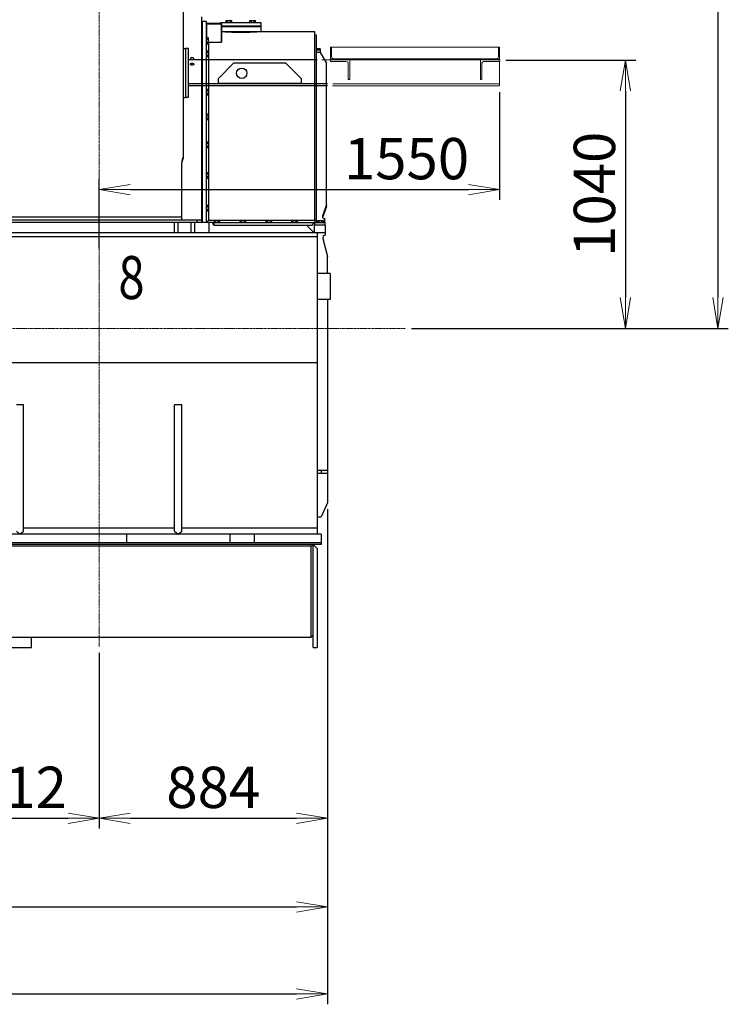
# Model space of a CAD drawing. Units: millimetres. Extents: x -14343 to 8596, y -10785 to 6829.
# Drawn here: x -5104 to -2362, y -3086 to 727 of the extents above; entities that cross this region are included whole.
import ezdxf

# ---------------------------------------------------------------- set-up
doc = ezdxf.new("R2010")
doc.units = ezdxf.units.MM
doc.header["$LTSCALE"] = 46.255
doc.header["$PDMODE"] = 3
doc.header["$PDSIZE"] = 3
doc.linetypes.add('CENTER', pattern=[0.6, 0.375, -0.075, 0.075, -0.075])
doc.layers.get('0').update_dxf_attribs({"linetype": 'CONTINUOUS'})
doc.layers.get('Defpoints').update_dxf_attribs({"color": 251, "linetype": 'CONTINUOUS'})
doc.layers.add('00_COMPONENTS', color=7, linetype='CONTINUOUS')
for name, color, linetype, lineweight in [('CENT001', 213, 'CENTER', 13), ('DIM001', 255, 'CONTINUOUS', 13), ('LINE001', 2, 'CONTINUOUS', 15)]:
    doc.layers.add(name, color=color, linetype=linetype, lineweight=lineweight)
doc.styles.add('Dim_std', font='simplex.shx', dxfattribs={"width": 0.8, "bigfont": 'extfont.shx'})
doc.styles.get("Standard").update_dxf_attribs({"font": 'txt', "width": 0.8})
doc.dimstyles.new('S1-40', dxfattribs={"dimscale": 40, "dimtxt": 4, "dimasz": 3, "dimexe": 1, "dimexo": 0.6, "dimgap": 1, "dimtad": 1, "dimdec": 3, "dimdsep": 46, "dimtxsty": 'Dim_std', "dimblk1": 'OPEN', "dimblk2": 'OPEN', "dimsah": 1, "dimcen": 0, "dimclrd": 256, "dimclre": 256, "dimclrt": 256, "dimadec": 3, "dimazin": 2, "dimtfac": 1, "dimtdec": 3, "dimtmove": 0, "dimatfit": 0, "dimldrblk": 'OPEN', "dimfxl": 1, "dimtolj": 1, "dimtzin": 0, "dimarcsym": 0})
doc.dimstyles.get("Standard").update_dxf_attribs({"dimtxt": 3.2, "dimasz": 4, "dimexe": 2.5, "dimexo": 0, "dimtad": 1, "dimdec": 3, "dimdsep": 46, "dimtxsty": 'STANDARD', "dimcen": 0.09, "dimadec": 0, "dimazin": 0, "dimtol": 1, "dimtp": 0.001, "dimtm": 0.001, "dimtfac": 1, "dimtdec": 3, "dimtofl": 0, "dimtmove": 0, "dimatfit": 3, "dimfxl": 1, "dimtolj": 1, "dimarcsym": 0})

# ---------------------------------------------------------------- blocks, each defined once
blk = doc.blocks.new('_OPEN')
at = {"color": 0, "linetype": 'ByBlock'}
for p, q in [((-1, 0.167), (0, 0)), ((0, 0), (-1, -0.167)), ((0, 0), (-1, 0))]:
    blk.add_line(p, q, dxfattribs=at)
blk = doc.blocks.new('*D21')
at = {"layer": 'Defpoints', "color": 0, "transparency": 16777216}
for p in [(-3246.7, 471.3), (-3246.7, 69.3), (-4796.7, -181.7)]:
    blk.add_point(p, dxfattribs=at)
at = {"layer": 'DIM001', "lineweight": -2, "transparency": 16777216}
for p, q in [((-3246.7, 447.3), (-3246.7, 29.3)), ((-4796.7, -157.7), (-4796.7, 109.3)), ((-4676.7, 69.3), (-3366.7, 69.3))]:
    blk.add_line(p, q, dxfattribs=at)
at = {"layer": 'DIM001', "lineweight": -2, "transparency": 16777216, "xscale": 120, "yscale": 120, "zscale": 120, "rotation": 180}
blk.add_blockref('_OPEN', (-4796.7, 69.3), dxfattribs=at)
at = {"layer": 'DIM001', "lineweight": -2, "transparency": 16777216, "xscale": 120, "yscale": 120, "zscale": 120}
blk.add_blockref('_OPEN', (-3246.7, 69.3), dxfattribs=at)
at = {"layer": 'DIM001', "transparency": 16777216, "insert": (-3607, 189.3), "char_height": 160, "attachment_point": 5, "style": 'Dim_std'}
blk.add_mtext('\\A1;1550', dxfattribs=at)
blk = doc.blocks.new('*D22')
at = {"layer": 'Defpoints', "color": 0, "transparency": 16777216}
for p in [(-3246.4, 571.3), (-3612.3, -468.7), (-2760, -468.7)]:
    blk.add_point(p, dxfattribs=at)
at = {"layer": 'DIM001', "lineweight": -2, "transparency": 16777216}
for p, q in [((-3222.4, 571.3), (-2720, 571.3)), ((-2760, 451.3), (-2760, -348.7)), ((-3588.3, -468.7), (-2720, -468.7))]:
    blk.add_line(p, q, dxfattribs=at)
at = {"layer": 'DIM001', "lineweight": -2, "transparency": 16777216, "xscale": 120, "yscale": 120, "zscale": 120}
for p, rotation in [((-2760, 571.3), 90), ((-2760, -468.7), 270)]:
    blk.add_blockref('_OPEN', p, dxfattribs=dict(at, rotation=rotation))
at = {"layer": 'DIM001', "transparency": 16777216, "insert": (-2880, 51.3), "char_height": 160, "attachment_point": 5, "rotation": 90, "style": 'Dim_std'}
blk.add_mtext('\\A1;1040', dxfattribs=at)
blk = doc.blocks.new('*D34')
at = {"layer": 'Defpoints', "color": 0, "transparency": 16777216}
for p in [(-5408.7, -1704.7), (-4796.7, -1704.7), (-4796.7, -2365.7)]:
    blk.add_point(p, dxfattribs=at)
at = {"layer": 'DIM001', "lineweight": -2, "transparency": 16777216}
for p, q in [((-5408.7, -1728.7), (-5408.7, -2405.7)), ((-4796.7, -1728.7), (-4796.7, -2405.7)), ((-5288.7, -2365.7), (-4916.7, -2365.7))]:
    blk.add_line(p, q, dxfattribs=at)
at = {"layer": 'DIM001', "lineweight": -2, "transparency": 16777216, "xscale": 120, "yscale": 120, "zscale": 120, "rotation": 180}
blk.add_blockref('_OPEN', (-5408.7, -2365.7), dxfattribs=at)
at = {"layer": 'DIM001', "lineweight": -2, "transparency": 16777216, "xscale": 120, "yscale": 120, "zscale": 120}
blk.add_blockref('_OPEN', (-4796.7, -2365.7), dxfattribs=at)
at = {"layer": 'DIM001', "transparency": 16777216, "insert": (-5102.7, -2245.7), "char_height": 160, "attachment_point": 5, "style": 'Dim_std'}
blk.add_mtext('\\A1;612', dxfattribs=at)
blk = doc.blocks.new('*D35')
at = {"layer": 'Defpoints', "color": 0, "transparency": 16777216}
for p in [(-3912.7, -1144.1), (-4796.7, -1700.2), (-3912.7, -2365.7)]:
    blk.add_point(p, dxfattribs=at)
at = {"layer": 'DIM001', "lineweight": -2, "transparency": 16777216}
for p, q in [((-3912.7, -1168.1), (-3912.7, -2405.7)), ((-4796.7, -1724.2), (-4796.7, -2405.7)), ((-4676.7, -2365.7), (-4032.7, -2365.7))]:
    blk.add_line(p, q, dxfattribs=at)
at = {"layer": 'DIM001', "lineweight": -2, "transparency": 16777216, "xscale": 120, "yscale": 120, "zscale": 120, "rotation": 180}
blk.add_blockref('_OPEN', (-4796.7, -2365.7), dxfattribs=at)
at = {"layer": 'DIM001', "lineweight": -2, "transparency": 16777216, "xscale": 120, "yscale": 120, "zscale": 120}
blk.add_blockref('_OPEN', (-3912.7, -2365.7), dxfattribs=at)
at = {"layer": 'DIM001', "transparency": 16777216, "insert": (-4354.7, -2245.7), "char_height": 160, "attachment_point": 5, "style": 'Dim_std'}
blk.add_mtext('\\A1;884', dxfattribs=at)
blk = doc.blocks.new('*D36')
at = {"layer": 'Defpoints', "color": 0, "transparency": 16777216}
for p in [(-3912.7, -1144.1), (-9846.7, -1704.7), (-3912.7, -2708.7)]:
    blk.add_point(p, dxfattribs=at)
at = {"layer": 'DIM001', "lineweight": -2, "transparency": 16777216}
for p, q in [((-3912.7, -1168.1), (-3912.7, -2748.7)), ((-9846.7, -1728.7), (-9846.7, -2748.7)), ((-9726.7, -2708.7), (-4032.7, -2708.7))]:
    blk.add_line(p, q, dxfattribs=at)
at = {"layer": 'DIM001', "lineweight": -2, "transparency": 16777216, "xscale": 120, "yscale": 120, "zscale": 120, "rotation": 180}
blk.add_blockref('_OPEN', (-9846.7, -2708.7), dxfattribs=at)
at = {"layer": 'DIM001', "lineweight": -2, "transparency": 16777216, "xscale": 120, "yscale": 120, "zscale": 120}
blk.add_blockref('_OPEN', (-3912.7, -2708.7), dxfattribs=at)
at = {"layer": 'DIM001', "transparency": 16777216, "insert": (-6879.7, -2588.7), "char_height": 160, "attachment_point": 5, "style": 'Dim_std'}
blk.add_mtext('\\A1;5934', dxfattribs=at)
blk = doc.blocks.new('*D50')
at = {"layer": 'Defpoints', "color": 0, "transparency": 16777216}
for p in [(-4312.7, 2841.3), (-3612.3, -468.7), (-2402, -468.7)]:
    blk.add_point(p, dxfattribs=at)
at = {"layer": 'DIM001', "color": 0, "lineweight": -2, "transparency": 16777216}
for p, q in [((-4288.7, 2841.3), (-2362, 2841.3)), ((-2402, 2721.3), (-2402, -348.7)), ((-3588.3, -468.7), (-2362, -468.7))]:
    blk.add_line(p, q, dxfattribs=at)
at = {"layer": 'DIM001', "color": 0, "lineweight": -2, "transparency": 16777216, "xscale": 120, "yscale": 120, "zscale": 120}
for p, rotation in [((-2402, 2841.3), 90), ((-2402, -468.7), 270)]:
    blk.add_blockref('_OPEN', p, dxfattribs=dict(at, rotation=rotation))
at = {"layer": 'DIM001', "color": 0, "transparency": 16777216, "insert": (-2522, 1186.3), "char_height": 160, "attachment_point": 5, "rotation": 90, "style": 'Dim_std'}
blk.add_mtext('\\A1;3310', dxfattribs=at)
blk = doc.blocks.new('*D80')
at = {"layer": 'Defpoints', "color": 0, "transparency": 16777216}
for p in [(-10146.7, -815.2), (-3912.7, -1144.1), (-3912.7, -3046)]:
    blk.add_point(p, dxfattribs=at)
at = {"layer": 'DIM001', "lineweight": -2, "transparency": 16777216}
for p, q in [((-10146.7, -839.2), (-10146.7, -3086)), ((-3912.7, -1168.1), (-3912.7, -3086)), ((-10026.7, -3046), (-4032.7, -3046))]:
    blk.add_line(p, q, dxfattribs=at)
at = {"layer": 'DIM001', "lineweight": -2, "transparency": 16777216, "xscale": 120, "yscale": 120, "zscale": 120, "rotation": 180}
blk.add_blockref('_OPEN', (-10146.7, -3046), dxfattribs=at)
at = {"layer": 'DIM001', "lineweight": -2, "transparency": 16777216, "xscale": 120, "yscale": 120, "zscale": 120}
blk.add_blockref('_OPEN', (-3912.7, -3046), dxfattribs=at)
at = {"layer": 'DIM001', "transparency": 16777216, "insert": (-7029.7, -2926), "char_height": 160, "attachment_point": 5, "style": 'Dim_std'}
blk.add_mtext('\\A1;6234', dxfattribs=at)

msp = doc.modelspace()

# ---------------------------------------------------------------- linework, layer by layer
at = {"layer": '00_COMPONENTS', "color": 7, "linetype": 'Continuous'}
for p, q in [((-4471.7203, 963.671), (-4471.7203, 190.5183)), ((-4400.7203, 738.3219), (-4400.7203, -57.6781)), ((-4304.6519, 724.8219), (-4282.7126, 724.8219)), ((-4304.6519, 716.8219), (-4304.6519, 724.8219)), ((-4299.1671, 716.8219), (-4299.1671, 724.8219)), ((-4288.1974, 716.8219), (-4288.1974, 724.8219)), ((-4282.7126, 716.8219), (-4282.7126, 724.8219)), ((-4212.728, 724.8219), (-4190.7887, 724.8219)), ((-4212.728, 716.8219), (-4212.728, 724.8219)), ((-4207.2432, 716.8219), (-4207.2432, 724.8219)), ((-4196.2735, 716.8219), (-4196.2735, 724.8219)), ((-4190.7887, 716.8219), (-4190.7887, 724.8219)), ((-4400.7203, 721.3219), (-4382.7203, 721.3219)), ((-4397.7203, 721.3219), (-4397.7203, -57.6781)), ((-4382.7203, 721.3219), (-4382.7203, -57.6781)), ((-4382.7203, 711.3219), (-4380.7203, 713.3219)), ((-4381.7203, 712.3219), (-4380.7203, 711.3219)), ((-4380.7203, 713.3219), (-4324.7203, 713.3219)), ((-4380.7203, 711.3219), (-4324.7203, 711.3219)), ((-4380.7203, 711.3219), (-4380.7203, 658.0916)), ((-4325.2203, 716.8219), (-4170.2203, 716.8219)), ((-4325.2203, 713.3219), (-4325.2203, 716.8219)), ((-4322.7203, 711.3219), (-4324.7203, 713.3219)), ((-4324.7203, 711.3219), (-4323.7203, 712.3219)), ((-4324.7203, 711.3219), (-4324.7203, 640.1388)), ((-4322.7203, 711.3219), (-4322.7203, 640.1388)), ((-4170.2203, 702.8219), (-4322.7203, 702.8219)), ((-4322.7203, 701.3219), (-4170.2203, 701.3219)), ((-4170.2203, 716.8219), (-4170.2203, 681.3219)), ((-4382.7203, 658.0916), (-4374.7203, 658.0916)), ((-4382.7203, 652.6067), (-4374.7203, 652.6067)), ((-4374.7203, 658.0916), (-4374.7203, 636.1522)), ((-4322.7203, 681.3219), (-3962.7203, 681.3219)), ((-3962.7203, 681.3219), (-3962.7203, -68.6781)), ((-3962.7203, 669.3219), (-3956.7203, 669.3219)), ((-3956.7203, 669.3219), (-3956.7203, -58.6781)), ((-4471.7203, 616.3219), (-4462.2203, 616.3219)), ((-4462.2203, 616.3219), (-4462.2203, 426.3219)), ((-4382.7203, 641.6371), (-4374.7203, 641.6371)), ((-4382.7203, 636.1522), (-4374.7203, 636.1522)), ((-4382.7203, 627.6882), (-4380.7203, 630.162)), ((-4380.7203, 636.1522), (-4380.7203, 630.162)), ((-4372.6511, 640.1388), (-4374.7203, 637.581)), ((-4372.6511, 640.1388), (-4374.7203, 637.581)), ((-4372.6511, 640.1388), (-4322.7203, 640.1388)), ((-4372.6511, 640.1388), (-4372.6511, -49.4077)), ((-3940.7203, 614.3219), (-3956.7203, 614.3219)), ((-3940.7203, 614.3219), (-3940.7203, 598.5303)), ((-4382.7203, 606.9916), (-4374.7203, 606.9916)), ((-4382.7203, 601.5067), (-4374.7203, 601.5067)), ((-4382.7203, 590.5371), (-4374.7203, 590.5371)), ((-4382.7203, 585.0522), (-4374.7203, 585.0522)), ((-4374.7203, 606.9916), (-4374.7203, 585.0522)), ((-3940.7203, 609.3219), (-3956.7203, 609.3219)), ((-3941.7203, 600.1731), (-3956.7203, 600.1731)), ((-3941.7203, 600.1731), (-3916.7203, 559.1034)), ((-4274.7203, 560.0052), (-4334.7203, 500.0052)), ((-4274.7203, 560.0052), (-4074.7203, 560.0052)), ((-4014.7203, 500.0052), (-4074.7203, 560.0052)), ((-3916.7203, 3.3715), (-3916.7203, 559.1034)), ((-4334.7203, 480.0052), (-4334.7203, 500.0052)), ((-4014.7203, 500.0052), (-4014.7203, 480.0052)), ((-4382.7203, 457.9916), (-4374.7203, 457.9916)), ((-4374.7203, 457.9916), (-4374.7203, 436.0522)), ((-4014.7203, 480.0052), (-4334.7203, 480.0052)), ((-4471.7203, 426.3219), (-4462.2203, 426.3219)), ((-4382.7203, 452.5067), (-4374.7203, 452.5067)), ((-4382.7203, 441.5371), (-4374.7203, 441.5371)), ((-4382.7203, 436.0522), (-4374.7203, 436.0522)), ((-4382.7203, 362.3916), (-4374.7203, 362.3916)), ((-4382.7203, 356.9067), (-4374.7203, 356.9067)), ((-4382.7203, 345.9371), (-4374.7203, 345.9371)), ((-4374.7203, 362.3916), (-4374.7203, 340.4522)), ((-4382.7203, 340.4522), (-4374.7203, 340.4522)), ((-4382.7203, 254.5916), (-4374.7203, 254.5916)), ((-4382.7203, 249.1067), (-4374.7203, 249.1067)), ((-4382.7203, 238.1371), (-4374.7203, 238.1371)), ((-4382.7203, 232.6522), (-4374.7203, 232.6522)), ((-4374.7203, 254.5916), (-4374.7203, 232.6522)), ((-4478.2203, 160.9997), (-4478.2203, -48.6781)), ((-4382.7203, 136.0916), (-4374.7203, 136.0916)), ((-4382.7203, 130.6067), (-4374.7203, 130.6067)), ((-4382.7203, 119.6371), (-4374.7203, 119.6371)), ((-4374.7203, 136.0916), (-4374.7203, 114.1522)), ((-4382.7203, 114.1522), (-4374.7203, 114.1522)), ((-4382.7203, 8.7916), (-4374.7203, 8.7916)), ((-4382.7203, 3.3067), (-4374.7203, 3.3067)), ((-4374.7203, 8.7916), (-4374.7203, -13.1478)), ((-3916.7203, 11.085), (-3932.3717, -33.6611)), ((-3916.7203, 3.3715), (-3931.5954, -39.1551)), ((-4478.2203, -37.3343), (-9410.7203, -37.3343)), ((-4382.7203, -7.6629), (-4374.7203, -7.6629)), ((-4382.7203, -13.1478), (-4374.7203, -13.1478)), ((-4359.0061, -57.6781), (-9853.7729, -57.6781)), ((-4400.7203, -48.6781), (-9721.2203, -48.6781)), ((-4504.9714, -97.6781), (-4504.9714, -57.6781)), ((-4490.3703, -97.6781), (-4490.3703, -57.6781)), ((-4440.3703, -97.6781), (-4440.3703, -57.6781)), ((-4425.7692, -97.6781), (-4425.7692, -57.6781)), ((-4416.7203, -57.6781), (-4416.7203, -48.6781)), ((-4372.6511, -49.4077), (-3962.7203, -49.4077)), ((-4371.7203, -57.6781), (-4371.7203, -97.6781)), ((-4358.4824, -58.6781), (-3922.7203, -58.6781)), ((-4353.1193, -68.6781), (-3972.7203, -68.6781)), ((-4352.7203, -58.6781), (-4352.7203, -68.6781)), ((-4350.6899, -50.6781), (-4328.7506, -50.6781)), ((-4350.6899, -58.6781), (-4350.6899, -50.6781)), ((-4345.2051, -58.6781), (-4345.2051, -50.6781)), ((-4334.2355, -58.6781), (-4334.2355, -50.6781)), ((-4328.7506, -58.6781), (-4328.7506, -50.6781)), ((-4250.6899, -50.6781), (-4228.7506, -50.6781)), ((-4250.6899, -58.6781), (-4250.6899, -50.6781)), ((-4245.2051, -58.6781), (-4245.2051, -50.6781)), ((-4234.2355, -58.6781), (-4234.2355, -50.6781)), ((-4228.7506, -58.6781), (-4228.7506, -50.6781)), ((-4150.6899, -50.6781), (-4128.7506, -50.6781)), ((-4150.6899, -58.6781), (-4150.6899, -50.6781)), ((-4145.2051, -58.6781), (-4145.2051, -50.6781)), ((-4134.2355, -58.6781), (-4134.2355, -50.6781)), ((-4128.7506, -58.6781), (-4128.7506, -50.6781)), ((-4050.6899, -50.6781), (-4028.7506, -50.6781)), ((-4050.6899, -58.6781), (-4050.6899, -50.6781)), ((-4045.2051, -58.6781), (-4045.2051, -50.6781)), ((-4034.2355, -58.6781), (-4034.2355, -50.6781)), ((-4028.7506, -58.6781), (-4028.7506, -50.6781)), ((-3964.7203, -97.6781), (-3993.7203, -68.6781)), ((-3972.7203, -68.6781), (-3962.7203, -58.6781)), ((-3921.7203, -68.6781), (-3964.7203, -68.6781)), ((-3964.7203, -68.6781), (-3964.7203, -97.6781)), ((-3956.7203, -46.6781), (-3962.7203, -52.6781)), ((-3956.7203, -50.9646), (-3950.6899, -50.9646)), ((-3950.6899, -50.6781), (-3928.7506, -50.6781)), ((-3950.6899, -58.6781), (-3950.6899, -50.6781)), ((-3945.2051, -58.6781), (-3945.2051, -50.6781)), ((-3934.2355, -58.6781), (-3934.2355, -50.6781)), ((-3928.7506, -58.6781), (-3928.7506, -50.6781)), ((-3928.7506, -50.9646), (-3922.7124, -50.9646)), ((-3922.7203, -58.6781), (-3922.7203, -68.6781)), ((-3922.7124, -58.6781), (-3922.7124, -43.3042)), ((-3921.7203, -68.6781), (-3921.7203, -107.6781)), ((-3921.7203, -97.6781), (-10056.7203, -97.6781)), ((-3952.7203, -113.6781), (-9846.7203, -113.6781)), ((-4344.8453, -97.6781), (-4344.8453, -98.6781)), ((-4334.5957, -98.6781), (-4344.8449, -98.6781)), ((-4334.5953, -97.6781), (-4334.5953, -98.6781)), ((-4244.8453, -97.6781), (-4244.8453, -98.6781)), ((-4234.5957, -98.6781), (-4244.8449, -98.6781)), ((-4234.5953, -97.6781), (-4234.5953, -98.6781)), ((-4144.8453, -97.6781), (-4144.8453, -98.6781)), ((-4134.5957, -98.6781), (-4144.8449, -98.6781)), ((-4134.5953, -97.6781), (-4134.5953, -98.6781)), ((-4044.8453, -97.6781), (-4044.8453, -98.6781)), ((-4034.5957, -98.6781), (-4044.8449, -98.6781)), ((-4034.5953, -97.6781), (-4034.5953, -98.6781)), ((-3952.7203, -97.6781), (-3952.7203, -1264.6781)), ((-3944.8453, -97.6781), (-3944.8453, -98.6781)), ((-3934.5957, -98.6781), (-3944.8449, -98.6781)), ((-3934.5953, -97.6781), (-3934.5953, -98.6781)), ((-3931.3192, -120.2661), (-3912.7203, -189.6781)), ((-3912.7203, -255.6781), (-3912.7203, -189.6781)), ((-3902.7203, -255.6781), (-3952.7203, -255.6781)), ((-3902.7203, -255.6781), (-3902.7203, -355.6781)), ((-3902.7203, -355.6781), (-3952.7203, -355.6781)), ((-3912.7203, -355.6781), (-3912.7203, -1144.0654)), ((-9436.7203, -600.2892), (-3952.7203, -600.2892)), ((-5088.7203, -764.6781), (-5116.7203, -764.6781)), ((-5088.7203, -1252.9307), (-5088.7203, -764.6781)), ((-4476.7203, -764.6781), (-4504.7203, -764.6781)), ((-4504.7203, -1252.9307), (-4504.7203, -764.6781)), ((-4476.7203, -1252.9307), (-4476.7203, -764.6781)), ((-3912.7203, -1018.6781), (-3952.7203, -1018.6781)), ((-3937.7203, -1018.6781), (-3937.7203, -1030.6781)), ((-3912.7203, -1030.6781), (-3952.7203, -1030.6781)), ((-3912.7203, -1144.0654), (-3937.7203, -1197.6781)), ((-3952.7203, -1197.6781), (-3937.7203, -1197.6781)), ((-5116.7203, -1252.9307), (-5102.7203, -1264.6781)), ((-5102.7203, -1264.6781), (-5088.7203, -1252.9307)), ((-4504.7203, -1242.0637), (-5088.7203, -1242.0637)), ((-4504.7203, -1252.9307), (-4490.7203, -1264.6781)), ((-4490.7203, -1264.6781), (-4476.7203, -1252.9307)), ((-3952.7203, -1242.0637), (-4476.7203, -1242.0637)), ((-3936.7203, -1264.6781), (-9846.7203, -1264.6781)), ((-5020.6368, -1264.6781), (-5020.6368, -1265.6781)), ((-4984.8038, -1265.6781), (-5020.6368, -1265.6781)), ((-4984.8038, -1264.6781), (-4984.8038, -1265.6781)), ((-4690.7203, -1264.6781), (-4690.7203, -1298.6781)), ((-4290.7203, -1264.6781), (-4290.7203, -1298.6781)), ((-4194.7959, -1298.6781), (-4194.7959, -1264.6781)), ((-3936.7203, -1264.6781), (-3936.7203, -1304.6781)), ((-3936.7203, -1298.6781), (-9846.7203, -1298.6781)), ((-3936.7203, -1304.6781), (-9846.7203, -1304.6781)), ((-9823.7203, -1310.1395), (-3975.7203, -1310.1395)), ((-3975.7203, -1310.1395), (-3968.7203, -1304.6781)), ((-3975.7203, -1664.6781), (-3975.7203, -1310.1395)), ((-3952.7203, -1320.6781), (-3968.7203, -1304.6781)), ((-3968.7203, -1704.6781), (-3968.7203, -1304.6781)), ((-3952.7203, -1320.6781), (-3952.7203, -1704.6781)), ((-9823.7203, -1664.6781), (-3975.7203, -1664.6781)), ((-5058.7203, -1704.6781), (-5058.7203, -1664.6781)), ((-3968.7203, -1657.6781), (-3975.7203, -1664.6781)), ((-5758.7203, -1704.6781), (-5058.7203, -1704.6781)), ((-3968.7203, -1704.6781), (-3952.7203, -1704.6781))]:
    msp.add_line(p, q, dxfattribs=at)
msp.add_circle((-4244.7203, 520.0052), 20, dxfattribs=at)
for centre, radius, start, end in [((-4247.6859, 1830.32), 1151.1305, 266.5119879, 269.9982861), ((-4247.8359, 1832.9848), 1153.7953, 270.0057411, 273.4839848), ((-4385.7136, 160.9635), 92.5067, 158.3935011, 179.9775355), ((-4386.1393, 156.4904), 92.081, 177.1970461, 179.9997291), ((-4385.626, 156.4318), 92.5966, 158.4003281, 177.1763151), ((-3921.6599, -117.6779), 10, 90.3459031, 195)]:
    msp.add_arc(centre, radius, start, end, dxfattribs=at)
msp.add_ellipse((-4244.1468, 771.0333), major_axis=(0, 933.0127), ratio=0.267949192, start_param=-3.618954159, end_param=-3.592619465, dxfattribs=at)
for points in [[(-4375.876, 636.1523), (-4377.491, 634.1557), (-4379.1057, 632.1589), (-4380.7203, 630.162)], [(-4372.6511, -49.4077), (-4375.647, -52.1631), (-4378.6416, -54.9199), (-4381.635, -57.678)]]:
    msp.add_open_spline(points, degree=3, dxfattribs=at)
for points, knots in [([(-4436.7203, 579.9732), (-4437.5855, 579.9732), (-4438.8593, 579.8558), (-4440.4451, 579.4432), (-4441.4679, 579.0352), (-4442.3157, 578.5352), (-4442.959, 577.9568), (-4443.3717, 577.3116), (-4443.4703, 576.8381), (-4443.4703, 576.6146)], [0, 0, 0, 0, 0.318461554, 0.466582396, 0.602089517, 0.722493087, 0.827066566, 0.917738474, 1, 1, 1, 1]), ([(-4443.4703, 576.6146), (-4443.4703, 576.3907), (-4443.3713, 575.9159), (-4442.959, 575.2675), (-4442.3161, 574.6838), (-4441.4685, 574.1775), (-4440.4456, 573.763), (-4438.8602, 573.3432), (-4437.5857, 573.2232), (-4436.7203, 573.2232)], [0, 0, 0, 0, 0.082256442, 0.173128945, 0.277949542, 0.398525408, 0.534068688, 0.68207886, 1, 1, 1, 1]), ([(-4429.9703, 576.6146), (-4429.9703, 576.8381), (-4430.0689, 577.3116), (-4430.4816, 577.9568), (-4431.1249, 578.5352), (-4431.9727, 579.0352), (-4432.9955, 579.4432), (-4434.5813, 579.8558), (-4435.8551, 579.9732), (-4436.7203, 579.9732)], [0, 0, 0, 0, 0.082261526, 0.172933435, 0.277506914, 0.397910483, 0.533417604, 0.681538446, 1, 1, 1, 1]), ([(-4436.7203, 573.2232), (-4435.8549, 573.2232), (-4434.5803, 573.3432), (-4432.995, 573.763), (-4431.9721, 574.1775), (-4431.1245, 574.6838), (-4430.4816, 575.2675), (-4430.0693, 575.9159), (-4429.9703, 576.3907), (-4429.9703, 576.6146)], [0, 0, 0, 0, 0.31792114, 0.465931312, 0.601474592, 0.722050458, 0.826871055, 0.917743558, 1, 1, 1, 1]), ([(-4443.4703, 554.9815), (-4443.4703, 555.2179), (-4443.3734, 555.7153), (-4442.9635, 556.3995), (-4442.3206, 557.0147), (-4441.4722, 557.5465), (-4440.4483, 557.9804), (-4438.8631, 558.4184), (-4437.5862, 558.5437), (-4436.7203, 558.5437)], [0, 0, 0, 0, 0.085663752, 0.178867777, 0.284731976, 0.405219333, 0.539801578, 0.686233487, 1, 1, 1, 1]), ([(-4436.7203, 551.3866), (-4437.5864, 551.3866), (-4438.8642, 551.5145), (-4440.449, 551.9599), (-4441.4728, 552.4002), (-4442.3209, 552.9383), (-4442.9634, 553.5588), (-4443.3731, 554.246), (-4443.4703, 554.7447), (-4443.4703, 554.9815)], [0, 0, 0, 0, 0.313245135, 0.459570674, 0.594189885, 0.71484766, 0.820953619, 0.914348818, 1, 1, 1, 1]), ([(-4436.7203, 558.5437), (-4435.8544, 558.5437), (-4434.5775, 558.4184), (-4432.9923, 557.9804), (-4431.9684, 557.5465), (-4431.12, 557.0147), (-4430.4771, 556.3995), (-4430.0671, 555.7153), (-4429.9703, 555.2179), (-4429.9703, 554.9815)], [0, 0, 0, 0, 0.313766516, 0.460198424, 0.594780668, 0.715268024, 0.821132224, 0.914336249, 1, 1, 1, 1]), ([(-4429.9703, 554.9815), (-4429.9703, 554.7447), (-4430.0675, 554.246), (-4430.4772, 553.5588), (-4431.1197, 552.9383), (-4431.9678, 552.4002), (-4432.9916, 551.9599), (-4434.5763, 551.5145), (-4435.8541, 551.3866), (-4436.7203, 551.3866)], [0, 0, 0, 0, 0.085651183, 0.179046381, 0.28515234, 0.405810116, 0.540429328, 0.686754868, 1, 1, 1, 1]), ([(-3932.3717, -33.6611), (-3932.4279, -33.8216), (-3932.6242, -34.465), (-3932.7124, -35.1415), (-3932.7124, -35.6438)], [0, 0, 0, 0, 0.252984205, 1, 1, 1, 1]), ([(-3932.7124, -35.6438), (-3932.7124, -36.146), (-3932.5794, -37.168), (-3931.9943, -38.6254), (-3931.0517, -39.9604), (-3929.3364, -41.5441), (-3926.5235, -42.9353), (-3924.0028, -43.3042), (-3922.7124, -43.3042)], [0, 0, 0, 0, 0.108525825, 0.219848813, 0.336163444, 0.458693929, 0.721190821, 1, 1, 1, 1])]:
    msp.add_open_spline(points, degree=3, knots=knots, dxfattribs=at)
at = {"layer": 'CENT001', "color": 6, "ltscale": 0.5}
for p, q in [((-4796.7203, 5212.867), (-4796.7203, -1700.1693)), ((-10388.6898, -468.6781), (-3612.3452, -468.6781))]:
    msp.add_line(p, q, dxfattribs=at)
at = {"layer": 'Defpoints'}
for p, q in [((-4450.2203, 616.3185), (-4462.2203, 616.3185)), ((-4462.2203, 616.3185), (-4462.2203, 426.3185)), ((-4450.2203, 426.3185), (-4450.2203, 616.3185)), ((-4450.2203, 426.3185), (-4462.2203, 426.3185))]:
    msp.add_line(p, q, dxfattribs=at)
at = {"layer": 'Defpoints', "ltscale": 0.5}
for p, q in [((-3952.7202, 571.3199), (-4450.2203, 571.3185)), ((-3912.7202, 478.8185), (-4450.2203, 478.8185)), ((-3912.7202, 471.3185), (-4450.2203, 471.3185))]:
    msp.add_line(p, q, dxfattribs=at)
at = {"layer": 'LINE001'}
for p, q in [((-3901.7202, 583.826), (-3901.7202, 621.326)), ((-3901.7202, 621.326), (-3246.7202, 621.326)), ((-3897.2202, 583.826), (-3897.2202, 621.326)), ((-3251.2202, 583.826), (-3251.2202, 621.326)), ((-3246.7202, 583.826), (-3246.7202, 621.326)), ((-3889.2202, 575.826), (-3259.2202, 575.826))]:
    msp.add_line(p, q, dxfattribs=at)
at = {"layer": 'LINE001', "ltscale": 0.5}
for p, q in [((-3246.4202, 571.3219), (-3935.2524, 571.32)), ((-3826.4202, 571.3185), (-3901.4202, 571.3185)), ((-3901.4202, 565.3185), (-3901.4202, 571.3185)), ((-3838.9202, 565.3185), (-3901.4202, 565.3185)), ((-3832.4202, 496.3185), (-3832.4202, 558.8185)), ((-3826.4202, 496.3185), (-3826.4202, 571.3185)), ((-3246.4202, 571.3185), (-3321.4202, 571.3185)), ((-3321.4202, 571.3185), (-3321.4202, 496.3185)), ((-3315.4202, 558.8185), (-3315.4202, 496.3185)), ((-3246.4202, 565.3185), (-3308.9202, 565.3185)), ((-3246.7202, 565.3185), (-3246.7202, 471.3185)), ((-3246.4202, 571.3219), (-3246.4202, 565.3185)), ((-3826.4202, 496.3185), (-3832.4202, 496.3185)), ((-3315.4202, 496.3185), (-3321.4202, 496.3185)), ((-3246.7202, 471.3185), (-3893.1647, 471.3185)), ((-3246.7202, 478.8185), (-3892.6809, 478.8185))]:
    msp.add_line(p, q, dxfattribs=at)
for centre, radius, start, end in [((-3889.2202, 583.826), 12.5, 180, 270), ((-3889.2202, 583.826), 8, 180, 270), ((-3259.2202, 583.826), 8, 270, 0), ((-3259.2202, 583.826), 12.5, 270, 0), ((-3838.9202, 558.8185), 6.5, 0, 90), ((-3308.9202, 558.8185), 6.5, 90, 180)]:
    msp.add_arc(centre, radius, start, end, dxfattribs=at)

# ---------------------------------------------------------------- texts
at = {"layer": 'LINE001', "color": 3, "linetype": 'Continuous', "width": 0.8}
msp.add_text('8', height=166.6667, dxfattribs=at).set_placement((-4721.7203, -354.663))

# ---------------------------------------------------------------- dimensions: what is measured, and where the dimension line sits
at = {"layer": 'DIM001'}
dim = msp.add_linear_dim(base=(-2402, -468.6781), p1=(-4312.6781, 2841.3099), p2=(-3612.3452, -468.6781), angle=90, dimstyle='STANDARD', override={"dimscale": 40, "dimtxt": 4, "dimasz": 3, "dimexe": 1, "dimexo": 0.6, "dimgap": 1, "dimdec": 0, "dimzin": 0, "dimtxsty": 'Dim_std', "dimblk": 'OPEN', "dimcen": 0, "dimtol": 0, "dimtdec": 0, "dimtofl": 1, "dimatfit": 0, "dimldrblk": 'OPEN', "dimtzin": 0}, dxfattribs=at)
dim.commit()
dim.dimension.update_dxf_attribs({"geometry": '*D50', "text_midpoint": (-2522, 1186.3159)})
dim = msp.add_linear_dim(base=(-2760, -468.6781), p1=(-3246.4202, 571.3219), p2=(-3612.3452, -468.6781), angle=90, dimstyle='S1-40', dxfattribs=at)
dim.commit()
dim.dimension.update_dxf_attribs({"geometry": '*D22', "text_midpoint": (-2760, 51.3219), "dimtype": 160})
for base, p1, p2, picture, middle in [((-3246.7202, 69.337), (-4796.7203, -181.663), (-3246.7202, 471.3185), '*D21', (-3607, 69.337)), ((-3912.7203, -3046.0151), (-10146.7203, -815.1781), (-3912.7203, -1144.0654), '*D80', (-7029.7203, -3046.0151)), ((-3912.7203, -2708.663), (-9846.7203, -1704.6781), (-3912.7203, -1144.0654), '*D36', (-6879.7203, -2708.663)), ((-3912.7203, -2365.663), (-4796.7203, -1700.1693), (-3912.7203, -1144.0654), '*D35', (-4354.7203, -2365.663)), ((-4796.7203, -2365.663), (-5408.7203, -1704.6781), (-4796.7203, -1704.6781), '*D34', (-5102.7203, -2365.663))]:
    dim = msp.add_linear_dim(base=base, p1=p1, p2=p2, dimstyle='S1-40', dxfattribs=at)
    dim.commit()
    dim.dimension.update_dxf_attribs({"geometry": picture, "text_midpoint": middle, "dimtype": 160})

doc.saveas('drawing.dxf')
